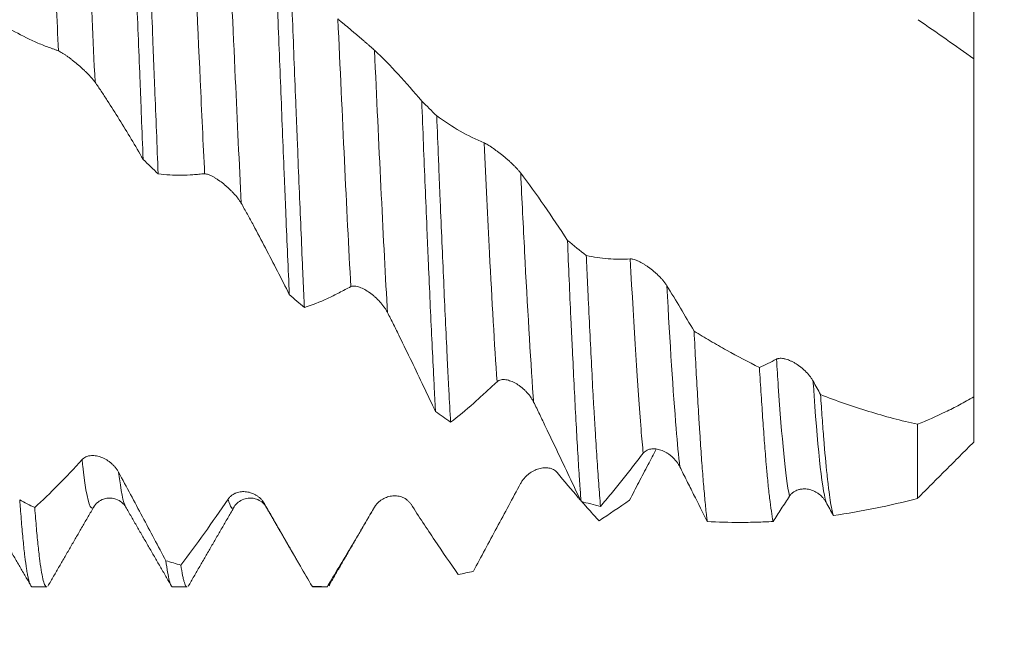
# Model space of a CAD drawing. Units: millimetres. Extents: x -48 to 114, y -82 to 31.
# Drawn here: x 75 to 93, y -11 to 0 of the extents above; entities that cross this region are included whole.
import ezdxf

# ---------------------------------------------------------------- set-up
doc = ezdxf.new("R2010")
doc.units = ezdxf.units.MM
for name, color, linetype in [('1', 4, 'Continuous'), ('2', 7, 'Continuous'), ('SK2', 7, 'Continuous')]:
    doc.layers.add(name, color=color, linetype=linetype)
doc.styles.add('iso_b_vert', font='simplex.shx')
doc.dimstyles.get("Standard").update_dxf_attribs({"dimtxt": 0.18, "dimasz": 0.18, "dimexe": 0.18, "dimexo": 0.0625, "dimgap": 0.09, "dimtad": 1, "dimzin": 0, "dimdsep": 52, "dimtxsty": 'Standard', "dimcen": 0.09, "dimadec": 0, "dimazin": 0, "dimtfac": 1, "dimtdec": 4, "dimtofl": 0, "dimtmove": 0, "dimatfit": 3, "dimfxl": 1, "dimtolj": 1, "dimtzin": 0, "dimarcsym": 0})

# ---------------------------------------------------------------- blocks, each defined once
blk = doc.blocks.new('_U0')
at = {"layer": '2', "lineweight": 13}
for p, q in [((111.97, -10.092853), (111.97, 26.589481)), ((94.0575, 10.092853), (113.97, 10.092853)), ((94.0575, -10.092853), (113.97, -10.092853))]:
    blk.add_line(p, q, dxfattribs=at)
at = {"layer": '2', "lineweight": 18}
for points in [[(111.97, 10.092853), (112.430784, 6.592855), (111.509216, 6.592852)], [(111.97, -10.092853), (111.509216, -6.592855), (112.430784, -6.592852)]]:
    blk.add_solid(points, dxfattribs=at)
at = {"layer": '2', "lineweight": 18, "insert": (111.378886, 20.227853), "char_height": 3, "attachment_point": 7, "rotation": 90, "line_spacing_factor": 1.084337, "style": 'iso_b_vert'}
blk.add_mtext('\\W0.7423;M20', dxfattribs=at)
blk = doc.blocks.new('_U2')
at = {"layer": 'SK2', "lineweight": 13}
for p, q in [((67.47, -11.680353), (67.47, -19.092853)), ((92.47, -11.680353), (92.47, -19.092853)), ((92.47, -17.092853), (67.47, -17.092853))]:
    blk.add_line(p, q, dxfattribs=at)
at = {"layer": 'SK2', "lineweight": 18}
for points in [[(67.47, -17.092853), (70.969998, -16.63207), (70.970002, -17.553637)], [(92.47, -17.092853), (88.970002, -17.553637), (88.969998, -16.63207)]]:
    blk.add_solid(points, dxfattribs=at)
at = {"layer": 'SK2', "lineweight": 18, "attachment_point": 7, "line_spacing_factor": 1.084337, "style": 'iso_b_vert'}
for s, insert, char_height in [('\\W0.8315;\\W0.4158;%%p\\W0.8315;0.5', (82.404325, -15.855258), 2.5), ('\\W0.6740;25', (76.347169, -16.207739), 3)]:
    blk.add_mtext(s, dxfattribs=dict(at, insert=insert, char_height=char_height))
blk = doc.blocks.new('_U3')
at = {"layer": 'SK2', "lineweight": 13}
for p, q in [((20.47, -9.718), (20.47, -41.592853)), ((92.47, -11.680353), (92.47, -41.592853)), ((92.47, -39.592853), (20.47, -39.592853))]:
    blk.add_line(p, q, dxfattribs=at)
at = {"layer": 'SK2', "lineweight": 18}
for points in [[(20.47, -39.592853), (23.969998, -39.13207), (23.970002, -40.053637)], [(92.47, -39.592853), (88.970002, -40.053637), (88.969998, -39.13207)]]:
    blk.add_solid(points, dxfattribs=at)
at = {"layer": 'SK2', "lineweight": 18, "insert": (54.837172, -38.707739), "char_height": 3, "attachment_point": 7, "line_spacing_factor": 1.084337, "style": 'iso_b_vert'}
blk.add_mtext('\\W0.6740;72', dxfattribs=at)
blk = doc.blocks.new('_U4')
at = {"layer": '2', "lineweight": 13}
for p, q in [((31.27, -1.5875), (31.27, -30.592853)), ((92.47, -11.680353), (92.47, -30.592853)), ((92.47, -28.592853), (31.27, -28.592853))]:
    blk.add_line(p, q, dxfattribs=at)
at = {"layer": '2', "lineweight": 18}
for points in [[(31.27, -28.592853), (34.769998, -28.13207), (34.770002, -29.053637)], [(92.47, -28.592853), (88.970002, -29.053637), (88.969998, -28.13207)]]:
    blk.add_solid(points, dxfattribs=at)
at = {"layer": '2', "lineweight": 18, "insert": (58.883486, -27.707739), "char_height": 3, "attachment_point": 7, "line_spacing_factor": 1.084337, "style": 'iso_b_vert'}
blk.add_mtext('\\W0.6562;61.2', dxfattribs=at)

msp = doc.modelspace()

# ---------------------------------------------------------------- linework, layer by layer
at = {"layer": '1', "lineweight": 18}
for p, q in [((79.307, -8.6677), (79.3055, -8.6701)), ((75.7109, -10.0929), (75.9677, -10.0929)), ((78.21, -10.0929), (78.4676, -10.0929)), ((80.7101, -10.0929), (80.9675, -10.0929)), ((80.9675, -10.0929), (80.9588, -10.0905))]:
    msp.add_line(p, q, dxfattribs=at)
at = {"layer": '1', "lineweight": 13}
for points, knots in [([(76.1769, -0.5606), (76.1513, -0.0027), (76.0916, 1.3076), (76.0151, 2.9362), (75.964, 3.9454), (75.9467, 4.2737)], [0, 0, 0, 0, 0.3305543, 0.7744741, 1, 1, 1, 1]), ([(76.8283, -1.1169), (76.7937, -0.3671), (76.725, 1.1468), (76.6486, 2.7719), (76.6064, 3.6157), (76.598, 3.7794)], [0, 0, 0, 0, 0.4464846, 0.8910007, 1, 1, 1, 1]), ([(78.7791, -2.7469), (78.7531, -2.2078), (78.678, -0.5998), (78.6006, 1.1194), (78.5488, 2.2138)], [0, 0, 0, 0, 0.3484069, 1, 1, 1, 1]), ([(79.4305, -3.2712), (79.3957, -2.5664), (79.3203, -0.9589), (79.2426, 0.7599), (79.2001, 1.6698)], [0, 0, 0, 0, 0.4650881, 1, 1, 1, 1]), ([(82.0327, -5.211), (82.0308, -5.178), (81.9557, -3.8569), (81.8795, -2.2345), (81.8021, -0.5492)], [0, 0, 0, 0, 0.0251111, 1, 1, 1, 1]), ([(83.9835, -6.4443), (83.9385, -5.7836), (83.8606, -4.4259), (83.7847, -2.8708), (83.7529, -2.1975)], [0, 0, 0, 0, 0.5745386, 1, 1, 1, 1]), ([(84.6348, -6.8057), (84.6323, -6.771), (84.5782, -6.0269), (84.5006, -4.6886), (84.4273, -3.2123), (84.4042, -2.7324)], [0, 0, 0, 0, 0.0326044, 0.6917265, 1, 1, 1, 1]), ([(86.5857, -7.7161), (86.5728, -7.5867), (86.4981, -6.7648), (86.421, -5.517), (86.3549, -4.2598)], [0, 0, 0, 0, 0.1730908, 1, 1, 1, 1]), ([(87.2371, -7.9574), (87.2154, -7.7669), (87.1403, -6.9855), (87.0629, -5.7715), (87.0063, -4.7367)], [0, 0, 0, 0, 0.291369, 1, 1, 1, 1]), ([(89.188, -8.4813), (89.1185, -8.1487), (89.0418, -7.328), (88.9677, -6.2085), (88.9571, -6.0431)], [0, 0, 0, 0, 0.8572648, 1, 1, 1, 1]), ([(89.8395, -8.5868), (89.76, -8.3165), (89.6838, -7.532), (89.6101, -6.4558), (89.6085, -6.4314)], [0, 0, 0, 0, 0.9774511, 1, 1, 1, 1]), ([(76.799, -8.6797), (76.7869, -8.6946), (76.722, -8.7101), (76.6552, -8.3615), (76.6016, -7.8699), (76.5972, -7.8288)], [0, 0, 0, 0, 0.1714783, 0.9329498, 1, 1, 1, 1]), ([(81.8179, -8.6461), (81.8154, -8.6518), (81.8099, -8.6632), (81.8043, -8.6722), (81.8013, -8.6763)], [0, 0, 0, 0, 0.4536669, 1, 1, 1, 1])]:
    msp.add_open_spline(points, degree=3, knots=knots, dxfattribs=at)
at = {"layer": '1', "lineweight": 18}
for points, knots in [([(77.4385, 3.6404), (77.4486, 3.3991), (77.4687, 2.9096), (77.489, 2.4061), (77.5018, 2.087), (77.5044, 2.023), (77.5095, 1.8944), (77.5121, 1.8299), (77.5198, 1.6365), (77.525, 1.5075), (77.5405, 1.1203), (77.5613, 0.6038), (77.5925, -0.1721), (77.6131, -0.6901), (77.6285, -1.0789), (77.6337, -1.2085), (77.6414, -1.403), (77.644, -1.4679), (77.6491, -1.5976), (77.6516, -1.6622), (77.6644, -1.9843), (77.6745, -2.2388), (77.6845, -2.4901)], [0, 0, 0, 0, 0.125, 0.25, 0.25, 0.28125, 0.28125, 0.3125, 0.3125, 0.375, 0.375, 0.5, 0.625, 0.75, 0.75, 0.8125, 0.8125, 0.84375, 0.84375, 0.875, 0.875, 1, 1, 1, 1]), ([(77.9521, -2.7476), (77.9419, -2.4981), (77.9216, -1.9949), (77.9011, -1.4832), (77.8858, -1.0963), (77.8781, -0.902), (77.8703, -0.7064), (77.8652, -0.5758), (77.8626, -0.5103), (77.8496, -0.1826), (77.8394, 0.0783), (77.819, 0.5976), (77.7986, 1.1145), (77.7783, 1.6265), (77.7579, 2.1361), (77.7476, 2.3897), (77.7346, 2.705), (77.732, 2.768), (77.7268, 2.8939), (77.7242, 2.9567), (77.7163, 3.1442), (77.7111, 3.268), (77.7059, 3.3908)], [0, 0, 0, 0, 0.125, 0.25, 0.25, 0.3125, 0.34375, 0.34375, 0.375, 0.375, 0.5, 0.5, 0.625, 0.75, 0.75, 0.875, 0.875, 0.90625, 0.90625, 0.9375, 0.9375, 1, 1, 1, 1]), ([(92.47, 3.3018), (92.47, 2.9395), (92.47, 1.8005), (92.47, 0.4187), (92.47, -0.5505), (92.47, -0.7023)], [0, 0, 0, 0, 0.2946924, 0.8892559, 1, 1, 1, 1]), ([(80.0405, 1.1309), (80.0457, 1.0015), (80.0508, 0.8715), (80.0586, 0.6757), (80.0612, 0.6103), (80.0664, 0.4792), (80.069, 0.4138), (80.0819, 0.0869), (80.0921, -0.1735), (80.1126, -0.6919), (80.1227, -0.95), (80.1431, -1.464), (80.1534, -1.7198), (80.1739, -2.2292), (80.1842, -2.4828), (80.1971, -2.7982), (80.1997, -2.8613), (80.2049, -2.9867), (80.2126, -3.174), (80.2203, -3.3587), (80.2357, -3.7249), (80.256, -4.2044), (80.2763, -4.6666), (80.2864, -4.8933)], [0, 0, 0, 0, 0.0625, 0.0625, 0.09375, 0.09375, 0.125, 0.125, 0.25, 0.25, 0.375, 0.375, 0.5, 0.5, 0.625, 0.625, 0.65625, 0.65625, 0.6875, 0.75, 0.75, 0.875, 1, 1, 1, 1]), ([(80.5547, -5.1253), (80.5521, -5.0689), (80.5495, -5.012), (80.5443, -4.8977), (80.5365, -4.7255), (80.5287, -4.5513), (80.5132, -4.2003), (80.4926, -3.7255), (80.462, -2.9929), (80.4416, -2.491), (80.4262, -2.1093), (80.421, -1.9812), (80.4133, -1.7878), (80.4107, -1.7231), (80.4056, -1.5938), (80.403, -1.5292), (80.3902, -1.2059), (80.3697, -0.6885), (80.3493, -0.1707), (80.3289, 0.3472), (80.3187, 0.6063), (80.3084, 0.8654)], [0, 0, 0, 0, 0.03125, 0.03125, 0.0625, 0.125, 0.125, 0.25, 0.375, 0.5, 0.5, 0.5625, 0.5625, 0.59375, 0.59375, 0.625, 0.625, 0.75, 0.875, 0.875, 1, 1, 1, 1]), ([(81.8021, -0.5492), (81.7926, -0.5402), (81.7822, -0.5306), (81.7599, -0.5102), (81.748, -0.4996), (81.723, -0.4772), (81.7097, -0.4656), (81.6827, -0.442), (81.6689, -0.43), (81.6407, -0.4056), (81.6263, -0.3933), (81.5969, -0.3682), (81.5819, -0.3554), (81.5367, -0.3172), (81.5063, -0.2916), (81.4606, -0.2533), (81.4453, -0.2405), (81.4147, -0.2149), (81.3997, -0.2023), (81.355, -0.1649), (81.3259, -0.1406), (81.2907, -0.111), (81.2837, -0.1051), (81.2698, -0.0934), (81.263, -0.0876), (81.2427, -0.0705), (81.2298, -0.0595), (81.205, -0.0383), (81.1931, -0.0282), (81.1764, -0.0137), (81.1709, -0.009), (81.1605, 0.0001), (81.1555, 0.0044), (81.1508, 0.0085)], [0, 0, 0, 0, 0.0625, 0.0625, 0.125, 0.125, 0.1875, 0.1875, 0.25, 0.25, 0.3125, 0.3125, 0.375, 0.375, 0.5, 0.5, 0.5625, 0.5625, 0.625, 0.625, 0.75, 0.75, 0.78125, 0.78125, 0.8125, 0.8125, 0.875, 0.875, 0.9375, 0.9375, 0.96875, 0.96875, 1, 1, 1, 1]), ([(91.4768, -0.0061), (91.6451, -0.1216), (91.8122, -0.2376), (92.1433, -0.4701), (92.3074, -0.5863), (92.47, -0.7023)], [0, 0, 0, 0, 0.5, 0.5, 1, 1, 1, 1]), ([(75.3496, -0.1896), (75.486, -0.2687), (75.6232, -0.3388), (75.8302, -0.4303), (75.8994, -0.4585), (76.0035, -0.4969), (76.0382, -0.509), (76.0903, -0.5276), (76.1076, -0.5339), (76.1423, -0.547), (76.1596, -0.5537), (76.1769, -0.5606)], [0, 0, 0, 0, 0.5, 0.5, 0.75, 0.75, 0.875, 0.875, 0.9375, 0.9375, 1, 1, 1, 1]), ([(76.1769, -0.5606), (76.1869, -0.5646), (76.1979, -0.5699), (76.2216, -0.5826), (76.2343, -0.59), (76.2612, -0.6067), (76.2752, -0.6158), (76.3036, -0.6351), (76.3182, -0.6453), (76.3479, -0.6667), (76.3631, -0.6779), (76.3936, -0.701), (76.4089, -0.7128), (76.4547, -0.7488), (76.4853, -0.7739), (76.5313, -0.8128), (76.5465, -0.8259), (76.5764, -0.8522), (76.6059, -0.8786), (76.6346, -0.9053), (76.6628, -0.9322), (76.6768, -0.9458), (76.7173, -0.9863), (76.7426, -1.013), (76.7775, -1.0526), (76.7886, -1.0657), (76.8096, -1.0917), (76.8193, -1.1045), (76.8283, -1.1169)], [0, 0, 0, 0, 0.0625, 0.0625, 0.125, 0.125, 0.1875, 0.1875, 0.25, 0.25, 0.3125, 0.3125, 0.375, 0.375, 0.5, 0.5, 0.5625, 0.5625, 0.625, 0.6875, 0.6875, 0.75, 0.75, 0.875, 0.875, 0.9375, 0.9375, 1, 1, 1, 1]), ([(82.6428, -1.4528), (82.5046, -1.2863), (82.3654, -1.1274), (82.0851, -0.8258), (81.9442, -0.6833), (81.8021, -0.5492)], [0, 0, 0, 0, 0.5, 0.5, 1, 1, 1, 1]), ([(92.47, -0.7005), (92.47, -0.7005), (92.47, -0.7005), (92.47, -0.7007), (92.47, -0.7016), (92.47, -0.7062), (92.47, -0.7121), (92.47, -0.7381), (92.47, -0.7662), (92.47, -0.8248), (92.47, -0.847), (92.47, -0.8847), (92.47, -0.8979), (92.47, -0.9259), (92.47, -0.9406), (92.47, -1.017), (92.47, -1.0881), (92.47, -1.2498), (92.47, -1.3405), (92.47, -1.4912), (92.47, -1.5439), (92.47, -1.6267), (92.47, -1.6549), (92.47, -1.7123), (92.47, -1.7415), (92.47, -1.8896), (92.47, -2.0158), (92.47, -2.2831), (92.47, -2.4242), (92.47, -2.6101), (92.47, -2.6478), (92.47, -2.7241), (92.47, -2.7627), (92.47, -2.8792), (92.47, -2.958), (92.47, -3.1976), (92.47, -3.3617), (92.47, -3.6987), (92.47, -3.8715), (92.47, -4.0931), (92.47, -4.1376), (92.47, -4.2266), (92.47, -4.2712), (92.47, -4.4049), (92.47, -4.4943), (92.47, -4.7629), (92.47, -4.9426), (92.47, -5.2134), (92.47, -5.3038), (92.47, -5.4397), (92.47, -5.485), (92.47, -5.5758), (92.47, -5.6211), (92.47, -5.8462), (92.47, -6.0232), (92.47, -6.3713), (92.47, -6.5423), (92.47, -6.7103)], [0, 0, 0, 0, 0.0020258, 0.0020258, 0.0178667, 0.0178667, 0.0495484, 0.0495484, 0.1129118, 0.1129118, 0.1445935, 0.1445935, 0.1604344, 0.1604344, 0.1762753, 0.1762753, 0.2396387, 0.2396387, 0.3030021, 0.3030021, 0.3346839, 0.3346839, 0.3505247, 0.3505247, 0.3663656, 0.3663656, 0.429729, 0.429729, 0.4930925, 0.4930925, 0.5089333, 0.5089333, 0.5247742, 0.5247742, 0.5564559, 0.5564559, 0.6198194, 0.6198194, 0.6831828, 0.6831828, 0.6990237, 0.6990237, 0.7148645, 0.7148645, 0.7465462, 0.7465462, 0.8099097, 0.8099097, 0.8415914, 0.8415914, 0.8574323, 0.8574323, 0.8732731, 0.8732731, 0.9366366, 0.9366366, 1, 1, 1, 1]), ([(76.8283, -1.1169), (76.8651, -1.1683), (76.9015, -1.2212), (76.9736, -1.3293), (77.0095, -1.3845), (77.1169, -1.5512), (77.1883, -1.6642), (77.3308, -1.894), (77.4019, -2.0108), (77.5435, -2.2478), (77.6141, -2.3681), (77.6845, -2.4901)], [0, 0, 0, 0, 0.125, 0.125, 0.25, 0.25, 0.5, 0.5, 0.75, 0.75, 1, 1, 1, 1]), ([(82.6428, -1.4528), (82.6531, -1.7104), (82.6737, -2.2208), (82.7044, -2.9717), (82.7248, -3.4627), (82.7402, -3.8271), (82.7453, -3.948), (82.7556, -4.1885), (82.7607, -4.3072), (82.776, -4.6594), (82.7963, -5.1176), (82.8165, -5.5539), (82.837, -5.9792), (82.8473, -6.1863), (82.8629, -6.4887), (82.8708, -6.6378), (82.8786, -6.7837), (82.8839, -6.8802), (82.8865, -6.9282), (82.8891, -6.9756)], [0, 0, 0, 0, 0.125, 0.25, 0.375, 0.375, 0.4375, 0.4375, 0.5, 0.5, 0.625, 0.75, 0.75, 0.875, 0.875, 0.9375, 0.96875, 0.96875, 1, 1, 1, 1]), ([(83.1563, -7.1654), (83.146, -6.9831), (83.1357, -6.7935), (83.1204, -6.4981), (83.1127, -6.3477), (83.105, -6.193), (83.0999, -6.089), (83.0973, -6.0365), (83.0846, -5.7728), (83.0745, -5.5571), (83.0543, -5.1164), (83.0442, -4.8915), (83.0237, -4.4324), (83.0134, -4.1983), (82.9927, -3.7209), (82.9823, -3.4776), (82.9693, -3.1675), (82.9667, -3.1052), (82.9615, -2.9801), (82.9537, -2.7922), (82.946, -2.6035), (82.9307, -2.2251), (82.9206, -1.9713), (82.9105, -1.7162)], [0, 0, 0, 0, 0.125, 0.125, 0.1875, 0.21875, 0.21875, 0.25, 0.25, 0.375, 0.375, 0.5, 0.5, 0.625, 0.625, 0.75, 0.75, 0.78125, 0.78125, 0.8125, 0.875, 0.875, 1, 1, 1, 1]), ([(83.7529, -2.1975), (83.6103, -2.1372), (83.469, -2.0667), (83.1881, -1.9059), (83.0488, -1.8157), (82.9105, -1.7162)], [0, 0, 0, 0, 0.5, 0.5, 1, 1, 1, 1]), ([(84.4042, -2.7324), (84.3947, -2.7198), (84.3843, -2.7069), (84.362, -2.6807), (84.3501, -2.6674), (84.3251, -2.6403), (84.3119, -2.6265), (84.2849, -2.5992), (84.2711, -2.5857), (84.2429, -2.5587), (84.2285, -2.5453), (84.1991, -2.5186), (84.1841, -2.5052), (84.1389, -2.4659), (84.1086, -2.4406), (84.0628, -2.4038), (84.0475, -2.3917), (84.017, -2.3681), (84.0019, -2.3567), (83.9572, -2.3235), (83.9281, -2.3028), (83.8929, -2.2789), (83.8859, -2.2742), (83.872, -2.2651), (83.8652, -2.2606), (83.8449, -2.2477), (83.8319, -2.2397), (83.8071, -2.225), (83.7953, -2.2183), (83.7785, -2.2095), (83.7731, -2.2068), (83.7626, -2.2018), (83.7576, -2.1995), (83.7529, -2.1975)], [0, 0, 0, 0, 0.0625, 0.0625, 0.125, 0.125, 0.1875, 0.1875, 0.25, 0.25, 0.3125, 0.3125, 0.375, 0.375, 0.5, 0.5, 0.5625, 0.5625, 0.625, 0.625, 0.75, 0.75, 0.78125, 0.78125, 0.8125, 0.8125, 0.875, 0.875, 0.9375, 0.9375, 0.96875, 0.96875, 1, 1, 1, 1]), ([(77.9521, -2.7476), (78.0885, -2.7652), (78.2257, -2.7734), (78.4327, -2.7717), (78.5018, -2.7688), (78.6059, -2.7605), (78.6406, -2.757), (78.71, -2.7509), (78.7446, -2.7485), (78.7791, -2.7469)], [0, 0, 0, 0, 0.5, 0.5, 0.75, 0.75, 0.875, 0.875, 1, 1, 1, 1]), ([(78.7791, -2.7469), (78.7891, -2.7464), (78.8001, -2.7475), (78.8239, -2.7524), (78.8365, -2.7562), (78.8634, -2.766), (78.8773, -2.7719), (78.9058, -2.7854), (78.9203, -2.793), (78.95, -2.8097), (78.9653, -2.8188), (78.9958, -2.838), (79.011, -2.8482), (79.0568, -2.8799), (79.0874, -2.9029), (79.1334, -2.9401), (79.1486, -2.9528), (79.1785, -2.9788), (79.208, -3.0052), (79.2367, -3.0328), (79.265, -3.061), (79.2789, -3.0755), (79.3195, -3.1193), (79.3448, -3.1489), (79.3797, -3.1943), (79.3908, -3.2096), (79.4118, -3.2405), (79.4216, -3.2559), (79.4305, -3.2712)], [0, 0, 0, 0, 0.0625, 0.0625, 0.125, 0.125, 0.1875, 0.1875, 0.25, 0.25, 0.3125, 0.3125, 0.375, 0.375, 0.5, 0.5, 0.5625, 0.5625, 0.625, 0.6875, 0.6875, 0.75, 0.75, 0.875, 0.875, 0.9375, 0.9375, 1, 1, 1, 1]), ([(85.2372, -3.9303), (85.1002, -3.718), (84.9624, -3.5117), (84.6847, -3.1119), (84.545, -2.9187), (84.4042, -2.7324)], [0, 0, 0, 0, 0.5, 0.5, 1, 1, 1, 1]), ([(79.4305, -3.2712), (79.4673, -3.3346), (79.5038, -3.399), (79.5759, -3.5297), (79.6117, -3.5959), (79.719, -3.7953), (79.7904, -3.9296), (79.9329, -4.2008), (80.0039, -4.3377), (80.1455, -4.6138), (80.2161, -4.7529), (80.2864, -4.8933)], [0, 0, 0, 0, 0.125, 0.125, 0.25, 0.25, 0.5, 0.5, 0.75, 0.75, 1, 1, 1, 1]), ([(85.2372, -3.9303), (85.2471, -4.1681), (85.2569, -4.4015), (85.2769, -4.8595), (85.2871, -5.0841), (85.3025, -5.4143), (85.3102, -5.5778), (85.3179, -5.7386), (85.323, -5.8453), (85.3256, -5.8984), (85.3385, -6.162), (85.3486, -6.3655), (85.3685, -6.7581), (85.3883, -7.1362), (85.4079, -7.486), (85.4277, -7.8215), (85.4377, -7.9822), (85.4503, -8.1739), (85.4528, -8.2118), (85.4579, -8.2867), (85.4604, -8.3236), (85.468, -8.4329), (85.4731, -8.5036), (85.4782, -8.5722)], [0, 0, 0, 0, 0.125, 0.125, 0.25, 0.25, 0.3125, 0.34375, 0.34375, 0.375, 0.375, 0.5, 0.5, 0.625, 0.75, 0.75, 0.875, 0.875, 0.90625, 0.90625, 0.9375, 0.9375, 1, 1, 1, 1]), ([(85.8241, -8.66), (85.8137, -8.5326), (85.8033, -8.397), (85.7824, -8.1101), (85.7613, -7.8073), (85.7401, -7.4727), (85.7241, -7.2096), (85.7188, -7.1198), (85.7081, -6.9362), (85.7028, -6.8429), (85.6764, -6.3691), (85.6557, -5.967), (85.6249, -5.3297), (85.6146, -5.1117), (85.5989, -4.7761), (85.5937, -4.6628), (85.5857, -4.4908), (85.5831, -4.4331), (85.5778, -4.3169), (85.5751, -4.2584), (85.5724, -4.1997)], [0, 0, 0, 0, 0.125, 0.125, 0.25, 0.375, 0.375, 0.4375, 0.4375, 0.5, 0.5, 0.75, 0.75, 0.875, 0.875, 0.9375, 0.9375, 0.96875, 0.96875, 1, 1, 1, 1]), ([(86.3549, -4.2598), (86.2227, -4.2674), (86.0914, -4.2661), (85.8958, -4.251), (85.8308, -4.2437), (85.7013, -4.225), (85.6367, -4.2134), (85.5724, -4.1997)], [0, 0, 0, 0, 0.5, 0.5, 0.75, 0.75, 1, 1, 1, 1]), ([(87.0063, -4.7367), (86.9968, -4.7213), (86.9864, -4.706), (86.9641, -4.6756), (86.9522, -4.6605), (86.9272, -4.6305), (86.914, -4.6155), (86.887, -4.5863), (86.8732, -4.5721), (86.845, -4.5443), (86.8306, -4.5307), (86.8012, -4.5041), (86.7862, -4.491), (86.741, -4.4531), (86.7107, -4.4297), (86.665, -4.3969), (86.6497, -4.3864), (86.6191, -4.3663), (86.604, -4.3568), (86.5593, -4.3299), (86.5302, -4.3142), (86.495, -4.2976), (86.488, -4.2945), (86.4741, -4.2885), (86.4672, -4.2856), (86.447, -4.2777), (86.434, -4.2733), (86.4092, -4.2661), (86.3973, -4.2633), (86.3805, -4.2608), (86.3751, -4.2602), (86.3647, -4.2595), (86.3597, -4.2595), (86.3549, -4.2598)], [0, 0, 0, 0, 0.0625, 0.0625, 0.125, 0.125, 0.1875, 0.1875, 0.25, 0.25, 0.3125, 0.3125, 0.375, 0.375, 0.5, 0.5, 0.5625, 0.5625, 0.625, 0.625, 0.75, 0.75, 0.78125, 0.78125, 0.8125, 0.8125, 0.875, 0.875, 0.9375, 0.9375, 0.96875, 0.96875, 1, 1, 1, 1]), ([(80.5547, -5.1253), (80.691, -5.0802), (80.8282, -5.026), (81.035, -4.9313), (81.1042, -4.8975), (81.2082, -4.843), (81.2429, -4.8243), (81.3122, -4.7877), (81.3468, -4.77), (81.3813, -4.7531)], [0, 0, 0, 0, 0.5, 0.5, 0.75, 0.75, 0.875, 0.875, 1, 1, 1, 1]), ([(81.3813, -4.7531), (81.3913, -4.7482), (81.4023, -4.7451), (81.426, -4.7418), (81.4387, -4.7417), (81.4656, -4.744), (81.4795, -4.7464), (81.5079, -4.7533), (81.5224, -4.7578), (81.5521, -4.7685), (81.5673, -4.7749), (81.5978, -4.7891), (81.613, -4.7969), (81.6588, -4.8222), (81.6894, -4.8417), (81.7354, -4.8746), (81.7506, -4.8861), (81.7805, -4.91), (81.8101, -4.9348), (81.8387, -4.9615), (81.8599, -4.9822), (81.8669, -4.9892), (81.8808, -5.0036), (81.8877, -5.0109), (81.9216, -5.0477), (81.9469, -5.0783), (81.9818, -5.1266), (81.993, -5.143), (82.014, -5.1767), (82.0238, -5.1938), (82.0327, -5.211)], [0, 0, 0, 0, 0.0625, 0.0625, 0.125, 0.125, 0.1875, 0.1875, 0.25, 0.25, 0.3125, 0.3125, 0.375, 0.375, 0.5, 0.5, 0.5625, 0.5625, 0.625, 0.6875, 0.6875, 0.71875, 0.71875, 0.75, 0.75, 0.875, 0.875, 0.9375, 0.9375, 1, 1, 1, 1]), ([(87.4902, -5.5442), (87.4101, -5.4065), (87.3298, -5.2702), (87.1685, -5.001), (87.0876, -4.868), (87.0063, -4.7367)], [0, 0, 0, 0, 0.5, 0.5, 1, 1, 1, 1]), ([(82.0327, -5.211), (82.0696, -5.2822), (82.106, -5.354), (82.1782, -5.4988), (82.2141, -5.5716), (82.3214, -5.7907), (82.3928, -5.9375), (82.5354, -6.2323), (82.6064, -6.3803), (82.7481, -6.6772), (82.8187, -6.8261), (82.8891, -6.9756)], [0, 0, 0, 0, 0.125, 0.125, 0.25, 0.25, 0.5, 0.5, 0.75, 0.75, 1, 1, 1, 1]), ([(87.4902, -5.5442), (87.5001, -5.7376), (87.5099, -5.925), (87.5294, -6.288), (87.5489, -6.6393), (87.5682, -6.9672), (87.5804, -7.1646), (87.5828, -7.2038), (87.5877, -7.2812), (87.5901, -7.3196), (87.5975, -7.4335), (87.6024, -7.5074), (87.617, -7.7232), (87.6267, -7.8593), (87.6463, -8.1158), (87.6562, -8.2363), (87.6758, -8.4617), (87.6856, -8.5666), (87.7004, -8.7123), (87.7078, -8.7822), (87.7152, -8.8476), (87.7202, -8.8902), (87.7226, -8.911), (87.7251, -8.9312)], [0, 0, 0, 0, 0.125, 0.125, 0.25, 0.375, 0.375, 0.40625, 0.40625, 0.4375, 0.4375, 0.5, 0.5, 0.625, 0.625, 0.75, 0.75, 0.875, 0.875, 0.9375, 0.96875, 0.96875, 1, 1, 1, 1]), ([(88.6541, -6.1904), (88.459, -6.0934), (88.2642, -5.9909), (88.0211, -5.8559), (87.9725, -5.8285), (87.8755, -5.7733), (87.7304, -5.6894), (87.586, -5.603), (87.4902, -5.5442)], [0, 0, 0, 0, 0.5, 0.5, 0.625, 0.625, 0.75, 1, 1, 1, 1]), ([(89.6085, -6.4314), (89.599, -6.4142), (89.5886, -6.3976), (89.5663, -6.365), (89.5544, -6.3491), (89.5294, -6.318), (89.5162, -6.3028), (89.4893, -6.2736), (89.4755, -6.2597), (89.4473, -6.2328), (89.4329, -6.2199), (89.4035, -6.1952), (89.3885, -6.1832), (89.3433, -6.1493), (89.313, -6.1292), (89.2673, -6.1025), (89.252, -6.0942), (89.2214, -6.0789), (89.2063, -6.0719), (89.1616, -6.0532), (89.1325, -6.0434), (89.0973, -6.0352), (89.0903, -6.0337), (89.0764, -6.0313), (89.0695, -6.0302), (89.0493, -6.0279), (89.0363, -6.0272), (89.0114, -6.0279), (88.9996, -6.0293), (88.9828, -6.0331), (88.9773, -6.0346), (88.9669, -6.0384), (88.9619, -6.0406), (88.9571, -6.0431)], [0, 0, 0, 0, 0.0625, 0.0625, 0.125, 0.125, 0.1875, 0.1875, 0.25, 0.25, 0.3125, 0.3125, 0.375, 0.375, 0.5, 0.5, 0.5625, 0.5625, 0.625, 0.625, 0.75, 0.75, 0.78125, 0.78125, 0.8125, 0.8125, 0.875, 0.875, 0.9375, 0.9375, 0.96875, 0.96875, 1, 1, 1, 1]), ([(88.897, -8.9293), (88.8763, -8.8228), (88.8557, -8.6841), (88.8251, -8.4288), (88.8149, -8.3358), (88.7996, -8.1842), (88.7946, -8.1317), (88.787, -8.0499), (88.7844, -8.0221), (88.7794, -7.9655), (88.7769, -7.9366), (88.7642, -7.7901), (88.7543, -7.6662), (88.7344, -7.4055), (88.7245, -7.2687), (88.7047, -6.9824), (88.6947, -6.8329), (88.6745, -6.5213), (88.6643, -6.3591), (88.6541, -6.1904)], [0, 0, 0, 0, 0.25, 0.25, 0.375, 0.375, 0.4375, 0.4375, 0.46875, 0.46875, 0.5, 0.5, 0.625, 0.625, 0.75, 0.75, 0.875, 0.875, 1, 1, 1, 1]), ([(83.1563, -7.1654), (83.2927, -7.0603), (83.43, -6.947), (83.637, -6.7651), (83.7062, -6.7024), (83.8103, -6.6052), (83.845, -6.5723), (83.9143, -6.5074), (83.949, -6.4756), (83.9835, -6.4443)], [0, 0, 0, 0, 0.5, 0.5, 0.75, 0.75, 0.875, 0.875, 1, 1, 1, 1]), ([(83.9835, -6.4443), (83.9935, -6.4353), (84.0045, -6.4281), (84.0282, -6.4169), (84.0408, -6.4128), (84.0677, -6.4074), (84.0816, -6.4061), (84.11, -6.4059), (84.1245, -6.407), (84.1542, -6.4112), (84.1695, -6.4143), (84.1999, -6.4225), (84.2152, -6.4274), (84.261, -6.4447), (84.2916, -6.4594), (84.3375, -6.4859), (84.3528, -6.4955), (84.3827, -6.5157), (84.4122, -6.5373), (84.4409, -6.5612), (84.4621, -6.5802), (84.4691, -6.5867), (84.483, -6.6), (84.4899, -6.6068), (84.5237, -6.6415), (84.549, -6.6712), (84.584, -6.7191), (84.5951, -6.7357), (84.6161, -6.77), (84.6259, -6.7876), (84.6348, -6.8057)], [0, 0, 0, 0, 0.0625, 0.0625, 0.125, 0.125, 0.1875, 0.1875, 0.25, 0.25, 0.3125, 0.3125, 0.375, 0.375, 0.5, 0.5, 0.5625, 0.5625, 0.625, 0.6875, 0.6875, 0.71875, 0.71875, 0.75, 0.75, 0.875, 0.875, 0.9375, 0.9375, 1, 1, 1, 1]), ([(84.6348, -6.8057), (84.6711, -6.879), (84.7071, -6.9526), (84.7783, -7.0998), (84.8136, -7.1735), (84.9193, -7.3947), (84.9896, -7.5422), (85.1299, -7.8371), (85.1999, -7.9844), (85.3393, -8.2786), (85.4088, -8.4255), (85.4782, -8.5722)], [0, 0, 0, 0, 0.125, 0.125, 0.25, 0.25, 0.5, 0.5, 0.75, 0.75, 1, 1, 1, 1]), ([(89.742, -6.6731), (89.7516, -6.8179), (89.7708, -7.0939), (89.7899, -7.3438), (89.8186, -7.6989), (89.8376, -7.9095), (89.8591, -8.1158), (89.8615, -8.1384), (89.8662, -8.1824), (89.8734, -8.2469), (89.8805, -8.307), (89.8947, -8.4213), (89.9041, -8.4897), (89.923, -8.6111), (89.9418, -8.7171), (89.9609, -8.7924), (89.9705, -8.8222)], [0, 0, 0, 0, 0.125, 0.25, 0.25, 0.5, 0.5, 0.53125, 0.53125, 0.5625, 0.625, 0.625, 0.75, 0.75, 0.875, 1, 1, 1, 1]), ([(91.47, -7.2008), (91.1772, -7.1363), (90.8872, -7.0599), (90.3117, -6.8838), (90.0261, -6.7841), (89.742, -6.6731)], [0, 0, 0, 0, 0.5, 0.5, 1, 1, 1, 1]), ([(92.47, -6.7103), (92.3839, -6.7618), (92.2989, -6.8098), (92.1729, -6.877), (92.1311, -6.8985), (92.0478, -6.9406), (92.0061, -6.9613), (91.7985, -7.062), (91.6336, -7.1352), (91.47, -7.2008)], [0, 0, 0, 0, 0.25, 0.25, 0.375, 0.375, 0.5, 0.5, 1, 1, 1, 1]), ([(92.47, -6.7103), (92.47, -6.8942), (92.47, -7.3597), (92.47, -7.5406), (92.47, -7.5174), (92.47, -7.5162)], [0, 0, 0, 0, 0.3223918, 0.9728407, 1, 1, 1, 1]), ([(91.47, -8.5157), (91.47, -8.49), (91.47, -8.266), (91.47, -7.6712), (91.47, -7.2971), (91.47, -7.2008)], [0, 0, 0, 0, 0.512439, 0.8808656, 1, 1, 1, 1]), ([(86.8158, -7.6461), (86.7678, -7.7366), (86.7199, -7.8273), (86.6168, -8.0231), (86.5617, -8.1283), (86.4518, -8.3387), (86.3971, -8.444), (86.3425, -8.5493)], [0, 0, 0, 0, 0.3018742, 0.3018742, 0.6509371, 0.6509371, 1, 1, 1, 1]), ([(86.5857, -7.7161), (86.5957, -7.7035), (86.6066, -7.6928), (86.6303, -7.6744), (86.643, -7.6667), (86.6698, -7.654), (86.6837, -7.6491), (86.712, -7.6418), (86.7265, -7.6394), (86.7488, -7.6374), (86.7563, -7.6371), (86.7714, -7.6368), (86.779, -7.637), (86.8018, -7.6382), (86.8171, -7.6399), (86.8629, -7.648), (86.8934, -7.6569), (86.9394, -7.6753), (86.9546, -7.6822), (86.9846, -7.6975), (87.0141, -7.7143), (87.0428, -7.734), (87.064, -7.7499), (87.071, -7.7554), (87.0849, -7.7668), (87.0918, -7.7728), (87.1257, -7.8031), (87.1511, -7.8299), (87.1861, -7.8744), (87.1973, -7.89), (87.2183, -7.9227), (87.2281, -7.9397), (87.2371, -7.9574)], [0, 0, 0, 0, 0.0625, 0.0625, 0.125, 0.125, 0.1875, 0.1875, 0.25, 0.25, 0.28125, 0.28125, 0.3125, 0.3125, 0.375, 0.375, 0.5, 0.5, 0.5625, 0.5625, 0.625, 0.6875, 0.6875, 0.71875, 0.71875, 0.75, 0.75, 0.875, 0.875, 0.9375, 0.9375, 1, 1, 1, 1]), ([(76.5972, -7.8288), (76.4547, -7.9876), (76.3134, -8.1381), (76.0326, -8.4228), (75.8934, -8.5567), (75.755, -8.6823)], [0, 0, 0, 0, 0.5, 0.5, 1, 1, 1, 1]), ([(77.2486, -8.0549), (77.239, -8.0371), (77.2286, -8.0203), (77.2063, -7.9883), (77.1944, -7.973), (77.1693, -7.9439), (77.1561, -7.93), (77.1291, -7.904), (77.1152, -7.8919), (77.087, -7.8693), (77.0725, -7.8588), (77.0432, -7.8392), (77.0281, -7.83), (76.9829, -7.8052), (76.9526, -7.7919), (76.9068, -7.7764), (76.8915, -7.7721), (76.861, -7.7649), (76.8459, -7.7622), (76.8013, -7.7565), (76.7722, -7.7559), (76.737, -7.7599), (76.73, -7.761), (76.7162, -7.7635), (76.7093, -7.7651), (76.6891, -7.7704), (76.6762, -7.775), (76.6514, -7.7863), (76.6396, -7.793), (76.6228, -7.805), (76.6174, -7.8093), (76.607, -7.8186), (76.602, -7.8235), (76.5972, -7.8288)], [0, 0, 0, 0, 0.0625, 0.0625, 0.125, 0.125, 0.1875, 0.1875, 0.25, 0.25, 0.3125, 0.3125, 0.375, 0.375, 0.5, 0.5, 0.5625, 0.5625, 0.625, 0.625, 0.75, 0.75, 0.78125, 0.78125, 0.8125, 0.8125, 0.875, 0.875, 0.9375, 0.9375, 0.96875, 0.96875, 1, 1, 1, 1]), ([(85.8241, -8.66), (85.887, -8.5864), (85.95, -8.5114), (86.0765, -8.3585), (86.1398, -8.2808), (86.2352, -8.162), (86.267, -8.1221), (86.3307, -8.0415), (86.3626, -8.0009), (86.4264, -7.919), (86.4583, -7.8778), (86.5221, -7.7964), (86.5539, -7.756), (86.5857, -7.7161)], [0, 0, 0, 0, 0.25, 0.25, 0.5, 0.5, 0.625, 0.625, 0.75, 0.75, 0.875, 0.875, 1, 1, 1, 1]), ([(78.0894, -9.6277), (77.9511, -9.3678), (77.812, -9.1065), (77.5316, -8.5817), (77.3906, -8.3186), (77.2486, -8.0549)], [0, 0, 0, 0, 0.5, 0.5, 1, 1, 1, 1]), ([(85.0547, -8.0604), (85.0452, -8.0487), (85.0348, -8.0385), (85.0125, -8.0204), (85.0006, -8.0126), (84.9756, -7.9992), (84.9624, -7.9935), (84.9354, -7.9845), (84.9216, -7.981), (84.8934, -7.976), (84.879, -7.9744), (84.8496, -7.9731), (84.8346, -7.9733), (84.7894, -7.9767), (84.7591, -7.9824), (84.7133, -7.9957), (84.698, -8.0009), (84.6675, -8.0131), (84.6524, -8.02), (84.6077, -8.0428), (84.5786, -8.061), (84.5434, -8.0881), (84.5364, -8.0937), (84.5226, -8.1055), (84.5157, -8.1116), (84.4954, -8.1305), (84.4825, -8.1438), (84.4576, -8.172), (84.4458, -8.187), (84.429, -8.2108), (84.4236, -8.219), (84.4131, -8.2358), (84.4082, -8.2444), (84.4034, -8.2532)], [0, 0, 0, 0, 0.0625, 0.0625, 0.125, 0.125, 0.1875, 0.1875, 0.25, 0.25, 0.3125, 0.3125, 0.375, 0.375, 0.5, 0.5, 0.5625, 0.5625, 0.625, 0.625, 0.75, 0.75, 0.78125, 0.78125, 0.8125, 0.8125, 0.875, 0.875, 0.9375, 0.9375, 0.96875, 0.96875, 1, 1, 1, 1]), ([(85.4661, -8.5478), (85.4541, -8.534), (85.442, -8.5202), (85.3056, -8.3633), (85.1806, -8.2147), (85.0547, -8.0604)], [0, 0, 0, 0, 0.0883969, 0.0883969, 1, 1, 1, 1]), ([(87.2371, -7.9574), (87.2789, -8.0399), (87.3201, -8.122), (87.4019, -8.2853), (87.4424, -8.3666), (87.5638, -8.6097), (87.6446, -8.771), (87.7251, -8.9312)], [0, 0, 0, 0, 0.25, 0.25, 0.5, 0.5, 1, 1, 1, 1]), ([(79.8506, -8.6208), (79.8411, -8.604), (79.8306, -8.5884), (79.8083, -8.5592), (79.7965, -8.5456), (79.7714, -8.5201), (79.7582, -8.5082), (79.7312, -8.4865), (79.7173, -8.4767), (79.6891, -8.4589), (79.6747, -8.4509), (79.6453, -8.4365), (79.6303, -8.4302), (79.5851, -8.4138), (79.5547, -8.4064), (79.509, -8.4004), (79.4937, -8.3992), (79.4632, -8.3985), (79.4481, -8.3991), (79.4034, -8.4034), (79.3744, -8.4096), (79.3391, -8.4223), (79.3321, -8.425), (79.3183, -8.4311), (79.3114, -8.4344), (79.2912, -8.4451), (79.2782, -8.4531), (79.2534, -8.4714), (79.2416, -8.4816), (79.2248, -8.4988), (79.2194, -8.5048), (79.209, -8.5175), (79.204, -8.5241), (79.1992, -8.531)], [0, 0, 0, 0, 0.0625, 0.0625, 0.125, 0.125, 0.1875, 0.1875, 0.25, 0.25, 0.3125, 0.3125, 0.375, 0.375, 0.5, 0.5, 0.5625, 0.5625, 0.625, 0.625, 0.75, 0.75, 0.78125, 0.78125, 0.8125, 0.8125, 0.875, 0.875, 0.9375, 0.9375, 0.96875, 0.96875, 1, 1, 1, 1]), ([(84.4034, -8.2532), (84.261, -8.5168), (84.1198, -8.779), (83.8391, -9.3003), (83.7, -9.5588), (83.5618, -9.8151)], [0, 0, 0, 0, 0.5, 0.5, 1, 1, 1, 1]), ([(89.188, -8.4813), (89.1979, -8.466), (89.2089, -8.4524), (89.2326, -8.428), (89.2452, -8.4172), (89.272, -8.3979), (89.2859, -8.3897), (89.3143, -8.3758), (89.3288, -8.3701), (89.351, -8.3631), (89.3585, -8.3611), (89.3736, -8.3575), (89.3812, -8.356), (89.404, -8.3522), (89.4193, -8.3507), (89.4651, -8.349), (89.4956, -8.3515), (89.5415, -8.3606), (89.5568, -8.3644), (89.5868, -8.3738), (89.6163, -8.3848), (89.645, -8.399), (89.6662, -8.4108), (89.6733, -8.415), (89.6872, -8.4238), (89.6941, -8.4284), (89.728, -8.4523), (89.7534, -8.4745), (89.7885, -8.5127), (89.7996, -8.5263), (89.8207, -8.5553), (89.8305, -8.5706), (89.8395, -8.5868)], [0, 0, 0, 0, 0.0625, 0.0625, 0.125, 0.125, 0.1875, 0.1875, 0.25, 0.25, 0.28125, 0.28125, 0.3125, 0.3125, 0.375, 0.375, 0.5, 0.5, 0.5625, 0.5625, 0.625, 0.6875, 0.6875, 0.71875, 0.71875, 0.75, 0.75, 0.875, 0.875, 0.9375, 0.9375, 1, 1, 1, 1]), ([(75.4873, -8.5434), (75.4899, -8.5782), (75.4925, -8.6125), (75.4977, -8.6802), (75.5003, -8.7135), (75.5081, -8.8115), (75.5132, -8.8744), (75.5285, -9.0561), (75.5487, -9.2795), (75.5787, -9.5588), (75.5988, -9.7079), (75.6141, -9.8055), (75.6193, -9.8357), (75.627, -9.8774), (75.6296, -9.8907), (75.6348, -9.916), (75.6374, -9.928), (75.6505, -9.9847), (75.6611, -10.0199), (75.6822, -10.0703), (75.6954, -10.0895), (75.7085, -10.0929), (75.7112, -10.0929)], [0, 0, 0, 0, 0.034414, 0.034414, 0.0688279, 0.0688279, 0.1376559, 0.1376559, 0.2753118, 0.4129677, 0.5506236, 0.5506236, 0.6194515, 0.6194515, 0.6538655, 0.6538655, 0.6882795, 0.6882795, 0.8259354, 0.8259354, 0.9635913, 1, 1, 1, 1]), ([(76.7998, -8.6787), (76.8195, -8.6414), (76.8678, -8.5858), (76.9665, -8.5309), (77.0469, -8.5133), (77.1111, -8.5124), (77.1593, -8.5193), (77.2329, -8.5398), (77.318, -8.5949), (77.3599, -8.6391), (77.3707, -8.6664)], [0, 0, 0, 0, 0.1619988, 0.2877963, 0.3716533, 0.4301031, 0.4827407, 0.546015, 0.7416823, 1, 1, 1, 1]), ([(79.1992, -8.531), (79.0566, -8.7394), (78.9153, -8.9414), (78.6343, -9.3329), (78.4949, -9.5219), (78.3566, -9.7042)], [0, 0, 0, 0, 0.5, 0.5, 1, 1, 1, 1]), ([(79.3077, -8.6666), (79.3191, -8.6388), (79.3614, -8.5938), (79.4585, -8.5317), (79.5549, -8.5108), (79.6378, -8.5143), (79.7129, -8.5309), (79.8101, -8.5853), (79.8575, -8.6396), (79.8767, -8.6758)], [0, 0, 0, 0, 0.2515906, 0.4443699, 0.5794733, 0.6225202, 0.7089041, 0.8365463, 1, 1, 1, 1]), ([(82.4527, -8.6234), (82.4431, -8.6086), (82.4327, -8.5953), (82.4104, -8.5709), (82.3986, -8.5598), (82.3735, -8.5396), (82.3603, -8.5306), (82.3333, -8.5147), (82.3195, -8.5078), (82.2913, -8.496), (82.2768, -8.491), (82.2475, -8.4829), (82.2325, -8.4797), (82.1873, -8.473), (82.1569, -8.4721), (82.1112, -8.4758), (82.0959, -8.4779), (82.0654, -8.4839), (82.0503, -8.4877), (82.0056, -8.5017), (81.9765, -8.5143), (81.9413, -8.5348), (81.9343, -8.5392), (81.9204, -8.5484), (81.9136, -8.5532), (81.8933, -8.5685), (81.8804, -8.5795), (81.8555, -8.6036), (81.8437, -8.6166), (81.8269, -8.6377), (81.8215, -8.6451), (81.811, -8.6603), (81.8061, -8.6682), (81.8013, -8.6763)], [0, 0, 0, 0, 0.0625, 0.0625, 0.125, 0.125, 0.1875, 0.1875, 0.25, 0.25, 0.3125, 0.3125, 0.375, 0.375, 0.5, 0.5, 0.5625, 0.5625, 0.625, 0.625, 0.75, 0.75, 0.78125, 0.78125, 0.8125, 0.8125, 0.875, 0.875, 0.9375, 0.9375, 0.96875, 0.96875, 1, 1, 1, 1]), ([(85.8009, -8.9183), (85.7394, -8.8525), (85.6778, -8.7853), (85.5742, -8.6703), (85.5324, -8.6232), (85.4904, -8.5755)], [0, 0, 0, 0, 0.5967922, 0.5967922, 1, 1, 1, 1]), ([(88.897, -8.9293), (88.9212, -8.8921), (88.9455, -8.8548), (88.994, -8.7799), (89.0183, -8.7424), (89.0669, -8.6673), (89.0912, -8.6299), (89.1396, -8.5553), (89.1638, -8.5182), (89.188, -8.4813)], [0, 0, 0, 0, 0.25, 0.25, 0.5, 0.5, 0.75, 0.75, 1, 1, 1, 1]), ([(89.9705, -8.8222), (90.2191, -8.7865), (90.4682, -8.7435), (90.9679, -8.6428), (91.2184, -8.5851), (91.47, -8.52)], [0, 0, 0, 0, 0.5, 0.5, 1, 1, 1, 1]), ([(75.9677, -10.0929), (75.958, -10.0929), (75.9484, -10.0841), (75.9284, -10.0481), (75.9078, -9.991), (75.8873, -9.8945), (75.8668, -9.7781), (75.8566, -9.71), (75.8438, -9.612), (75.8413, -9.5918), (75.8362, -9.5503), (75.8285, -9.4863), (75.8209, -9.4171), (75.8058, -9.2722), (75.7957, -9.1666), (75.7754, -8.9377), (75.7653, -8.8144), (75.755, -8.6823)], [0, 0, 0, 0, 0.1343547, 0.1343547, 0.2786289, 0.4229031, 0.4229031, 0.5671773, 0.5671773, 0.6032459, 0.6032459, 0.6393145, 0.7114516, 0.7114516, 0.8557258, 0.8557258, 1, 1, 1, 1]), ([(80.6911, -10.0812), (80.5529, -9.8447), (80.4138, -9.6046), (80.1335, -9.1173), (79.9926, -8.8705), (79.8506, -8.6208)], [0, 0, 0, 0, 0.5, 0.5, 1, 1, 1, 1]), ([(81.8013, -8.6763), (81.6588, -8.9204), (81.5174, -9.1604), (81.2365, -9.6323), (81.0972, -9.8637), (80.9588, -10.0905)], [0, 0, 0, 0, 0.5, 0.5, 1, 1, 1, 1]), ([(83.2932, -9.8739), (83.155, -9.6768), (83.0159, -9.4738), (82.7356, -9.0565), (82.5947, -8.8426), (82.4527, -8.6234)], [0, 0, 0, 0, 0.5, 0.5, 1, 1, 1, 1]), ([(87.7251, -8.9312), (87.9186, -8.9412), (88.1129, -8.9461), (88.4062, -8.9456), (88.5043, -8.9441), (88.7005, -8.9386), (88.7987, -8.9346), (88.897, -8.9293)], [0, 0, 0, 0, 0.5, 0.5, 0.75, 0.75, 1, 1, 1, 1]), ([(78.0894, -9.6277), (78.0997, -9.7055), (78.1201, -9.8417), (78.1404, -9.9393), (78.1607, -10.0174), (78.1709, -10.0466), (78.1837, -10.0706), (78.1862, -10.0748), (78.1914, -10.0818), (78.1984, -10.0898), (78.2055, -10.0929), (78.21, -10.0929)], [0, 0, 0, 0, 0.2536058, 0.5072115, 0.5072115, 0.7608173, 0.7608173, 0.8242187, 0.8242187, 0.8876202, 1, 1, 1, 1]), ([(78.4676, -10.0929), (78.4614, -10.0929), (78.445, -10.0833), (78.4285, -10.0482), (78.4131, -10.0001), (78.4079, -9.9816), (78.4001, -9.9499), (78.3975, -9.9386), (78.3924, -9.915), (78.3898, -9.9025), (78.3769, -9.8373), (78.3667, -9.7754), (78.3566, -9.7042)], [0, 0, 0, 0, 0.1667799, 0.44452, 0.44452, 0.58339, 0.58339, 0.652825, 0.652825, 0.72226, 0.72226, 1, 1, 1, 1])]:
    msp.add_open_spline(points, degree=3, knots=knots, dxfattribs=at)
at = {"layer": '1', "lineweight": 13}
for points in [[(81.3813, -4.7531), (81.3065, -3.3818), (81.2304, -1.7303), (81.1508, 0.0085)], [(77.3721, -8.6688), (77.3299, -8.5988), (77.2887, -8.3843), (77.2486, -8.0549)], [(79.3055, -8.6701), (79.2698, -8.7274), (79.2344, -8.6788), (79.1992, -8.531)], [(79.8707, -8.6664), (79.864, -8.6548), (79.8573, -8.6396), (79.8506, -8.6208)]]:
    msp.add_open_spline(points, degree=3, dxfattribs=at)
at = {"layer": '1', "lineweight": 18}
for points, degree in [([(82.6428, -1.4528), (82.732, -1.5408), (82.8212, -1.6286), (82.9105, -1.7162)], 3), ([(77.9521, -2.7476), (77.8629, -2.6621), (77.7737, -2.5762), (77.6845, -2.4901)], 3), ([(85.5724, -4.1997), (85.4604, -4.1114), (85.3487, -4.0215), (85.2372, -3.9303)], 3), ([(80.5547, -5.1253), (80.4653, -5.0486), (80.3759, -4.9712), (80.2864, -4.8933)], 3), ([(88.9571, -6.0431), (88.8556, -6.0972), (88.7546, -6.1463), (88.6541, -6.1904)], 3), ([(89.742, -6.6731), (89.6976, -6.5923), (89.6531, -6.5117), (89.6085, -6.4314)], 3), ([(83.1563, -7.1654), (83.0672, -7.1029), (82.9782, -7.0396), (82.8891, -6.9756)], 3), ([(91.47, -8.5157), (92.47, -7.5162)], 1), ([(75.4873, -8.5434), (75.5765, -8.5907), (75.6658, -8.637), (75.755, -8.6823)], 3), ([(85.4782, -8.5722), (85.5933, -8.6034), (85.7086, -8.6327), (85.8241, -8.66)], 3), ([(86.3425, -8.5493), (86.1612, -8.6757), (85.9807, -8.7988), (85.8009, -8.9183)], 3), ([(89.8395, -8.5868), (89.8837, -8.6664), (89.9273, -8.7449), (89.9705, -8.8222)], 3), ([(74.864, -8.6536), (75.2722, -9.3573), (75.6804, -10.0617)], 2), ([(75.9891, -10.0797), (76.3982, -9.373), (76.8078, -8.6667)], 2), ([(76.8078, -8.6667), (76.8048, -8.6717), (76.8019, -8.6761), (76.799, -8.6797)], 3), ([(77.3732, -8.6706), (77.782, -9.3762), (78.1906, -10.0822)], 2), ([(78.4882, -10.0809), (78.8967, -9.3754), (79.3055, -8.6702)], 2), ([(79.8707, -8.6664), (80.1596, -9.165), (80.4483, -9.6638)], 2), ([(81.0025, -10.0506), (81.4026, -9.361), (81.8027, -8.6722)], 2), ([(78.0894, -9.6277), (78.1784, -9.6543), (78.2675, -9.6798), (78.3566, -9.7042)], 3), ([(83.2932, -9.8739), (83.3827, -9.8555), (83.4722, -9.8358), (83.5618, -9.8151)], 3), ([(80.6911, -10.0812), (80.6974, -10.0889), (80.7038, -10.0929), (80.7101, -10.0929)], 3), ([(80.6911, -10.0812), (80.7803, -10.0854), (80.8695, -10.0886), (80.9588, -10.0905)], 3), ([(81.008, -10.0412), (81.0024, -10.0556), (80.9967, -10.067), (80.991, -10.0754)], 3)]:
    msp.add_open_spline(points, degree=degree, dxfattribs=at)

# ---------------------------------------------------------------- dimensions: what is measured, and where the dimension line sits
at = {"layer": '2', "lineweight": 18}
dim = msp.add_linear_dim(base=(111.97, -10.0929), p1=(92.47, 10.0929), p2=(92.47, -10.0929), angle=90, dimstyle='Standard', override={"dimtxt": 3, "dimasz": 3.5, "dimexe": 2, "dimexo": 1.5875, "dimgap": 1.5, "dimtad": 1, "dimtih": 0, "dimtoh": 0, "dimdec": 3, "dimlfac": 1, "dimzin": 8, "dimdsep": 46, "dimlunit": 2, "dimpost": '', "dimtxsty": 'iso_b_vert', "dimsah": 1, "dimse1": 0, "dimse2": 0, "dimsd1": 0, "dimsd2": 0, "dimclrd": 2, "dimclre": 2, "dimclrt": 2, "dimtol": 0, "dimtm": -0.1, "dimtfac": 1.166667, "dimtdec": 3, "dimtofl": 1, "dimtmove": 0, "dimtzin": 8, "dimlwd": 13, "dimlwe": 13}, dxfattribs=at)
dim.commit()
dim.dimension.update_dxf_attribs({"geometry": '_U0', "text_midpoint": (111.97, 25.5214)})
dim = msp.add_linear_dim(base=(31.27, -28.5929), p1=(92.47, -10.0929), p2=(31.27, 0), dimstyle='Standard', override={"dimtxt": 3, "dimasz": 3.5, "dimexe": 2, "dimexo": 1.5875, "dimgap": 1.5, "dimtad": 1, "dimtih": 1, "dimtoh": 0, "dimdec": 1, "dimlfac": 1, "dimzin": 8, "dimdsep": 46, "dimlunit": 2, "dimpost": '<>', "dimtxsty": 'iso_b_vert', "dimsah": 1, "dimse1": 0, "dimse2": 0, "dimsd1": 0, "dimsd2": 0, "dimclrd": 2, "dimclre": 2, "dimclrt": 2, "dimtol": 0, "dimtm": -0.1, "dimtfac": 1.166667, "dimtdec": 3, "dimtofl": 1, "dimtmove": 0, "dimtzin": 8, "dimlwd": 13, "dimlwe": 13}, dxfattribs=at)
dim.commit()
dim.dimension.update_dxf_attribs({"geometry": '_U4', "text_midpoint": (61.87, -28.5929)})
at = {"layer": 'SK2', "lineweight": 18}
for base, p2, override, picture, middle in [((20.47, -39.5929), (20.47, -8.1305), {"dimtxt": 3, "dimasz": 3.5, "dimexe": 2, "dimexo": 1.5875, "dimgap": 1.5, "dimtad": 1, "dimtih": 1, "dimtoh": 0, "dimdec": 1, "dimlfac": 1, "dimzin": 8, "dimdsep": 46, "dimlunit": 2, "dimpost": '<>', "dimtxsty": 'iso_b_vert', "dimsah": 1, "dimse1": 0, "dimse2": 0, "dimsd1": 0, "dimsd2": 0, "dimclrd": 2, "dimclre": 2, "dimclrt": 2, "dimtol": 0, "dimtm": -0.1, "dimtfac": 1.166667, "dimtdec": 3, "dimtofl": 1, "dimtmove": 0, "dimtzin": 8, "dimlwd": 13, "dimlwe": 13}, '_U3', (56.47, -39.5929)), ((67.47, -17.0929), (67.47, -10.0929), {"dimtxt": 3, "dimasz": 3.5, "dimexe": 2, "dimexo": 1.5875, "dimgap": 1.5, "dimtad": 1, "dimtih": 1, "dimtoh": 0, "dimdec": 1, "dimlfac": 1, "dimzin": 8, "dimdsep": 46, "dimlunit": 2, "dimpost": '<>', "dimtxsty": 'iso_b_vert', "dimsah": 1, "dimse1": 0, "dimse2": 0, "dimsd1": 0, "dimsd2": 0, "dimclrd": 2, "dimclre": 2, "dimclrt": 2, "dimtol": 1, "dimlim": 0, "dimtp": 0.5, "dimtm": 0.5, "dimtfac": 0.833333, "dimtdec": 3, "dimtofl": 1, "dimtmove": 0, "dimtzin": 8, "dimlwd": 13, "dimlwe": 13}, '_U2', (82.8546, -17.0929))]:
    dim = msp.add_linear_dim(base=base, p1=(92.47, -10.0929), p2=p2, dimstyle='Standard', override=override, dxfattribs=at)
    dim.commit()
    dim.dimension.update_dxf_attribs({"geometry": picture, "text_midpoint": middle})

doc.saveas('drawing.dxf')
